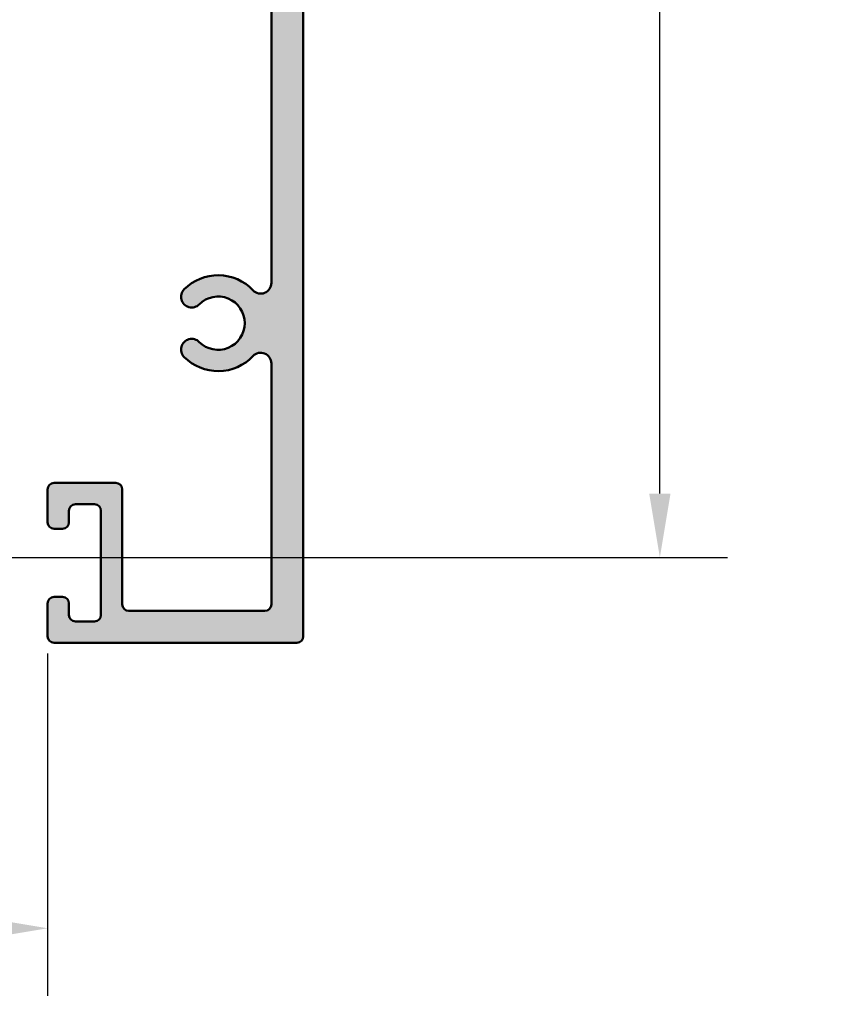
# Model space of a CAD drawing. Units: millimetres. Extents: x 7 to 417, y 9 to 291.
# Drawn here: x 381 to 408, y 62 to 95 of the extents above; entities that cross this region are included whole.
import ezdxf

# ---------------------------------------------------------------- set-up
doc = ezdxf.new("R2010")
doc.units = ezdxf.units.MM
doc.header["$LTSCALE"] = 0.7142857142857145
for name, color, linetype, lineweight in [('Bemaßung (ISO)', 7, 'Continuous', 25), ('Schraffur (ISO)', 7, 'Continuous', 18), ('Sichtbar (ISO)', 7, 'Continuous', 50)]:
    doc.layers.add(name, color=color, linetype=linetype, lineweight=lineweight)
doc.styles.add('Katalog 2010 - Zeichnung', font='arial.ttf')
doc.dimstyles.new('2011 - Zeichnungen 2', dxfattribs={"dimscale": 0.7142857142857145, "dimtxt": 5, "dimasz": 3, "dimexe": 3.174999999999998, "dimexo": 0.8, "dimgap": 0.8, "dimtad": 0, "dimtih": 1, "dimtoh": 1, "dimrnd": 1e-08, "dimtxsty": 'Katalog 2010 - Zeichnung', "dimcen": 0.09, "dimdle": 10, "dimclrd": 256, "dimclre": 256, "dimclrt": 256, "dimazin": 2, "dimtfac": 0.5, "dimtofl": 0, "dimtmove": 0, "dimatfit": 3, "dimfxl": 1, "dimtolj": 1, "dimlwd": -1, "dimlwe": -1, "dimarcsym": 0})

# ---------------------------------------------------------------- blocks, each defined once
blk = doc.blocks.new('*D36')
at = {"layer": 'Bemaßung (ISO)'}
for p, q in [((395.5767555514167, 134.5273876376355), (404.4160412657025, 134.5273876376355)), ((402.1481841228454, 132.3845304947784), (402.1481841228451, 108.7092235476914)), ((402.1481841228451, 78.81310192334978), (402.1481841228451, 103.9169802990081)), ((380.4097221609968, 76.67024478049262), (404.4160412657025, 76.67024478049262))]:
    blk.add_line(p, q, dxfattribs=at)
for points in [[(401.7910412657025, 132.3845304947784), (402.5053269799881, 132.3845304947784), (402.1481841228454, 134.5273876376355)], [(401.7910412657025, 78.81310192334978), (402.5053269799881, 78.81310192334978), (402.1481841228451, 76.67024478049262)]]:
    blk.add_solid(points, dxfattribs=at)
at = {"layer": 'Defpoints', "color": 0}
for p in [(395.0053269799882, 134.5273876376355), (379.8382935895682, 76.67024478049262), (402.1481841228451, 76.67024478049262)]:
    blk.add_point(p, dxfattribs=at)
at = {"layer": 'Bemaßung (ISO)', "insert": (396.7435358746643, 108.1377949762629), "char_height": 3.571428571428571, "attachment_point": 1, "style": 'Katalog 2010 - Zeichnung'}
blk.add_mtext('\\A1;81{+3}', dxfattribs=at)
blk = doc.blocks.new('*D46')
at = {"layer": 'Bemaßung (ISO)'}
for p, q in [((349.1239036810263, 73.45595906619268), (349.1239036810263, 61.97533536362242)), ((381.6239036810137, 73.45595906620619), (381.6239036810137, 61.97533536362242)), ((351.2667608238835, 64.24319250647956), (360.0787370193398, 64.24319250647956)), ((379.4810465381563, 64.24319250647956), (370.6690703427002, 64.24319250647956))]:
    blk.add_line(p, q, dxfattribs=at)
for points in [[(351.2667608238835, 64.60033536362242), (351.2667608238835, 63.88604964933669), (349.1239036810263, 64.24319250647956)], [(379.4810465381563, 64.60033536362242), (379.4810465381563, 63.88604964933669), (381.6239036810137, 64.24319250647956)]]:
    blk.add_solid(points, dxfattribs=at)
at = {"layer": 'Defpoints', "color": 0}
for p in [(349.1239036810263, 74.02738763762123), (381.6239036810137, 74.02738763763473), (381.6239036810137, 64.24319250647956)]:
    blk.add_point(p, dxfattribs=at)
at = {"layer": 'Bemaßung (ISO)', "insert": (360.6501655907684, 66.38215178612931), "char_height": 3.571428571428571, "attachment_point": 1, "style": 'Katalog 2010 - Zeichnung'}
blk.add_mtext('\\A1;45,5', dxfattribs=at)

msp = doc.modelspace()

# ---------------------------------------------------------------- hatches: boundary and pattern name
at = {"layer": 'Schraffur (ISO)'}
h = msp.add_hatch(color=256, dxfattribs=at)
edge = h.paths.add_edge_path()
edge.add_arc((381.8381893952993, 74.02738763763489), 0.2142857142857238, 180, 270)
edge.add_line((381.8381893952993, 73.81310192334922), (389.9810465381565, 73.81310192334936))
edge.add_arc((389.9810465381563, 74.02738763763519), 0.21428571428583, 270.0000000000271, 360)
edge.add_line((390.1953322524422, 74.02738763763506), (390.1953322524434, 132.1702447804925))
edge.add_arc((389.9810465381575, 132.1702447804924), 0.2142857142858253, 0, 89.99999999995926)
edge.add_line((389.9810465381577, 132.3845304947783), (389.3381893953227, 132.3845304947783))
edge.add_arc((389.3381893953227, 132.1702447804926), 0.2142857142856835, 90, 180)
edge.add_line((389.123903681037, 132.1702447804926), (389.123903681037, 130.4559590662069))
edge.add_arc((388.9096179667512, 130.455959066207), 0.2142857142857238, -90, 0, ccw=False)
edge.add_line((388.9096179667512, 130.2416733519212), (383.4810465381575, 130.2416733519212))
edge.add_arc((383.4810465381575, 130.0273876376355), 0.2142857142857095, 90, 180)
edge.add_line((383.2667608238718, 130.0273876376355), (383.2667608238718, 128.6702447804927))
edge.add_arc((383.4810465381575, 128.6702447804926), 0.2142857142856223, 180, 270.0000000000135)
edge.add_line((383.4810465381575, 128.4559590662069), (384.1239036810145, 128.4559590662069))
edge.add_arc((384.1239036810145, 128.6702447804927), 0.214285714285715, 270, 360)
edge.add_line((384.3381893953002, 128.6702447804927), (384.3381893953002, 128.955959066207))
edge.add_arc((384.5524751095858, 128.955959066207), 0.2142857142857238, 89.99999999998653, 180, ccw=False)
edge.add_line((384.5524751095859, 129.1702447804927), (388.9096179667512, 129.1702447804928))
edge.add_arc((388.909617966751, 128.9559590662069), 0.2142857142858749, 0, 89.9999999999593, ccw=False)
edge.add_line((389.1239036810369, 128.955959066207), (389.1239036810369, 125.8755723582271))
edge.add_arc((388.766760823894, 125.8755723582271), 0.3571428571428747, -136.65824177196947, 0, ccw=False)
edge.add_arc((387.3381893953225, 124.5273876376353), 1.60714285714816, 43.34175822723945, 135.0000000001388)
edge.add_arc((386.4543059188354, 125.4112711141183), 0.3571428571454301, 135.0000000001727, 314.9999987927528)
edge.add_arc((387.3381893953227, 124.5273876376354), 0.8928571428571661, -135.00000000021998, 135.0000000001347, ccw=False)
edge.add_arc((386.4543059188359, 123.6435041611555), 0.3571428571428302, 44.9999999997956, 224.9999999996948)
edge.add_arc((387.3381893953225, 124.5273876376353), 1.607142857142754, 224.9999999997627, 316.6582417727707)
edge.add_arc((388.766760823894, 123.1792029170514), 0.3571428571428324, 0, 136.6582417728307, ccw=False)
edge.add_line((389.1239036810369, 123.1792029170516), (389.1239036810366, 111.9470009296312))
edge.add_arc((388.7667608238936, 111.9470009296313), 0.3571428571429136, -136.6582417735071, 0, ccw=False)
edge.add_arc((387.3381893953034, 110.5988162090639), 1.607142857145073, 43.34175822649161, 107.2771461521782)
edge.add_arc((386.7972360011457, 112.3380607192387), 0.2142857142856553, 216.6495201297275, 287.27714615222675, ccw=False)
edge.add_line((386.6253141730132, 112.2101496080776), (386.3091247100216, 112.6351312224217))
edge.add_arc((386.4810465381538, 112.7630423335825), 0.2142857142851766, 180, 216.6495201297324, ccw=False)
edge.add_line((386.2667608238687, 112.7630423335828), (386.2667608238687, 115.0273876376352))
edge.add_arc((386.0524751095828, 115.0273876376352), 0.2142857142858253, 0, 89.99999999994576)
edge.add_line((386.0524751095832, 115.241673351921), (385.5524751095828, 115.241673351921))
edge.add_arc((385.5524751095828, 115.0273876376354), 0.2142857142857134, 90, 180)
edge.add_line((385.338189395297, 115.0273876376354), (385.338189395297, 112.455501464554))
edge.add_arc((385.5524751095826, 112.4555014645538), 0.2142857142856093, 180, 216.6495201297084)
edge.add_line((385.38055328145, 112.3275903533928), (386.1677695385964, 111.2695145002783))
edge.add_arc((386.4543059188187, 111.4826996855473), 0.3571428571441698, 216.6495201296686, 315.0000000000734)
edge.add_arc((387.3381893953035, 110.5988162090641), 0.8928571428571987, -135.0000000000652, 135.0000000000386, ccw=False)
edge.add_arc((386.4543059188193, 109.7149327325819), 0.357142857142718, 44.99999999993092, 225.0000000000317)
edge.add_arc((387.3381893953035, 110.5988162090641), 1.607142857142724, 224.9999999999552, 316.6582417735809)
edge.add_arc((388.766760823875, 109.2506314884803), 0.3571428571428476, 0, 136.6582417692121, ccw=False)
edge.add_line((389.1239036810177, 109.2506314884802), (389.1239036810177, 107.241673351921))
edge.add_arc((388.909617966732, 107.241673351921), 0.2142857142857238, -90.00000000001347, 0, ccw=False)
edge.add_line((388.9096179667319, 107.0273876376353), (383.871339510667, 107.0273876376354))
edge.add_arc((383.6239036810143, 106.8845304947785), 0.2857142857142518, 29.99999999995298, 150.0000000000374)
edge.add_line((383.3764678513615, 107.0273876376354), (383.2667608238714, 107.0273876376354))
edge.add_arc((383.2667608238714, 106.8131019233497), 0.2142857142856659, 89.99999999998644, 180)
edge.add_line((383.0524751095857, 106.8131019233497), (383.0524751095857, 106.5273876376353))
edge.add_arc((383.2667608238713, 106.5273876376352), 0.2142857142856223, 180, 270.0000000000678)
edge.add_arc((383.6239036810145, 106.3131019233496), 0.3571428571428598, 180, 360)
edge.add_line((383.9810465381573, 106.3131019233497), (388.9096179667303, 106.3131019233495))
edge.add_arc((388.9096179667302, 106.0988162090637), 0.2142857142858244, 0, 89.99999999997289, ccw=False)
edge.add_line((389.123903681016, 106.0988162090637), (389.1239036810155, 85.87557235822675))
edge.add_arc((388.7667608238727, 85.87557235822663), 0.3571428571428749, -136.6582417719738, 0, ccw=False)
edge.add_arc((387.3381893953011, 84.52738763763519), 1.607142857147934, 43.341758227235, 135.0000000001462)
edge.add_arc((386.4543059188142, 85.41127111411814), 0.3571428571454451, 135.0000000002101, 314.9999987927887)
edge.add_arc((387.3381893953012, 84.52738763763496), 0.8928571428571656, -135.0000000002193, 135.0000000001329, ccw=False)
edge.add_arc((386.4543059188144, 83.64350416115538), 0.3571428571428438, 44.99999999974235, 224.9999999997424)
edge.add_arc((387.3381893953011, 84.52738763763487), 1.607142857142754, 224.9999999997595, 316.6582417727688)
edge.add_arc((388.7667608238727, 83.17920291705092), 0.3571428571428318, 0, 136.6582417728337, ccw=False)
edge.add_line((389.1239036810154, 83.17920291705124), (389.1239036810467, 83.01842950108392))
edge.add_line((389.1239036810467, 83.01842950108392), (389.1239036810154, 75.09881620906368))
edge.add_arc((388.9096179667297, 75.0988162090638), 0.2142857142858253, -89.99999999998641, 0, ccw=False)
edge.add_line((388.9096179667297, 74.88453049477802), (384.3381893952993, 74.88453049477778))
edge.add_arc((384.3381893952994, 75.0988162090636), 0.2142857142858316, 180, 269.99999999997283, ccw=False)
edge.add_line((384.1239036810137, 75.09881620906347), (384.1239036810137, 78.95595906620488))
edge.add_arc((383.9096179667279, 78.95595906620477), 0.2142857142858253, 0, 89.99999999997281)
edge.add_line((383.9096179667279, 79.1702447804906), (381.8381893952994, 79.1702447804905))
edge.add_arc((381.8381893952993, 78.95595906620488), 0.2142857142856667, 89.99999999998644, 180)
edge.add_line((381.6239036810137, 78.95595906620488), (381.6239036810137, 77.84881620906201))
edge.add_arc((381.8381893952993, 77.84881620906201), 0.2142857142857238, 180, 270)
edge.add_line((381.8381893952994, 77.6345304947763), (382.1239036810137, 77.6345304947763))
edge.add_arc((382.1239036810137, 77.84881620906201), 0.2142857142857206, 270, 360)
edge.add_line((382.3381893952994, 77.84881620906201), (382.3381893952994, 78.2416733519192))
edge.add_arc((382.5524751095853, 78.241673351919), 0.2142857142859268, 90.00000000002723, 180, ccw=False)
edge.add_line((382.5524751095851, 78.45595906620491), (383.1953322524421, 78.45595906620493))
edge.add_arc((383.1953322524421, 78.2416733519191), 0.2142857142857111, 0, 90, ccw=False)
edge.add_line((383.4096179667279, 78.24167335191913), (383.4096179667279, 74.74167335191903))
edge.add_arc((383.1953322524421, 74.74167335191913), 0.2142857142857238, -90, 0, ccw=False)
edge.add_line((383.1953322524421, 74.52738763763342), (382.552475109585, 74.52738763763341))
edge.add_arc((382.552475109585, 74.74167335191893), 0.2142857142856611, 180, 270.00000000001353, ccw=False)
edge.add_line((382.3381893952993, 74.74167335191913), (382.3381893952993, 75.13453049477766))
edge.add_arc((382.1239036810137, 75.13453049477766), 0.2142857142857238, 0, 90)
edge.add_line((382.1239036810137, 75.34881620906337), (381.8381893952993, 75.34881620906337))
edge.add_arc((381.8381893952993, 75.13453049477766), 0.2142857142857127, 90, 180)
edge.add_line((381.6239036810137, 75.13453049477756), (381.6239036810137, 74.02738763763489))

# ---------------------------------------------------------------- linework, layer by layer
at = {"layer": 'Sichtbar (ISO)'}
for p, q in [((390.1953322524434, 132.1702447804925), (390.1953322524422, 74.02738763763504)), ((389.1239036810154, 85.87557235822663), (389.123903681016, 106.0988162090637)), ((389.1239036810467, 83.01842950108372), (389.1239036810154, 83.1792029170511)), ((389.1239036810154, 75.09881620906354), (389.1239036810467, 83.01842950108372)), ((381.6239036810137, 77.84881620906187), (381.6239036810137, 78.95595906620474)), ((381.8381893952994, 79.17024478049046), (383.9096179667279, 79.17024478049056)), ((384.1239036810137, 78.95595906620474), (384.1239036810137, 75.09881620906336)), ((382.3381893952994, 78.24167335191906), (382.3381893952994, 77.84881620906187)), ((383.1953322524421, 78.45595906620477), (382.5524751095851, 78.45595906620477)), ((383.4096179667279, 74.741673351919), (383.4096179667279, 78.24167335191906)), ((382.1239036810137, 77.63453049477623), (381.8381893952993, 77.63453049477623)), ((381.8381893952993, 75.34881620906332), (382.1239036810137, 75.34881620906332)), ((381.6239036810137, 74.02738763763485), (381.6239036810137, 75.1345304947775)), ((382.3381893952993, 75.1345304947775), (382.3381893952993, 74.741673351919)), ((384.3381893952993, 74.88453049477762), (388.9096179667297, 74.88453049477783)), ((382.552475109585, 74.52738763763328), (383.1953322524421, 74.52738763763328)), ((389.9810465381563, 73.81310192334922), (381.8381893952993, 73.81310192334912))]:
    msp.add_line(p, q, dxfattribs=at)
for centre, radius, start, end in [((387.3381893953011, 84.52738763763485), 1.607142857148095, 43.3417582272403, 135.0000000001426), ((388.7667608238727, 85.8755723582265), 0.3571428571428601, 223.3417582280261, 0), ((386.4543059188142, 85.41127111411801), 0.3571428571454624, 135.0000000001022, 315.0000000001022), ((387.3381893953011, 84.52738763763485), 0.8928571428571451, 224.9999999997789, 135.000000000134), ((386.4543059188144, 83.64350416115524), 0.3571428571428604, 44.99999999974235, 224.9999999997424), ((388.7667608238725, 83.17920291705077), 0.3571428571428565, 0, 136.6582417728292), ((387.3381893953011, 84.52738763763485), 1.60714285714285, 224.9999999997623, 316.6582417727654), ((381.8381893952994, 78.95595906620484), 0.2142857142857317, 90, 180), ((383.9096179667279, 78.95595906620484), 0.2142857142857365, 0, 90), ((382.5524751095851, 78.24167335191906), 0.2142857142857175, 90, 180), ((383.1953322524421, 78.24167335191893), 0.2142857142857349, 0, 90), ((381.8381893952993, 77.84881620906197), 0.2142857142857175, 180, 270), ((382.1239036810137, 77.84881620906197), 0.2142857142857254, 270, 0), ((381.8381893952993, 75.1345304947776), 0.214285714285727, 90, 180), ((382.1239036810137, 75.1345304947776), 0.2142857142857175, 0, 90), ((384.3381893952993, 75.09881620906336), 0.2142857142857198, 180, 270), ((388.9096179667297, 75.09881620906354), 0.2142857142857302, 270, 0), ((382.552475109585, 74.741673351919), 0.2142857142857349, 180, 270), ((383.1953322524421, 74.741673351919), 0.2142857142857302, 270, 0), ((381.8381893952993, 74.02738763763485), 0.2142857142857175, 180, 270), ((389.9810465381563, 74.02738763763493), 0.2142857142857205, 270, 0)]:
    msp.add_arc(centre, radius, start, end, dxfattribs=at)

# ---------------------------------------------------------------- dimensions: what is measured, and where the dimension line sits
at = {"layer": 'Bemaßung (ISO)'}
dim = msp.add_linear_dim(base=(402.1481841228451, 76.67024478049262), p1=(395.0053269799882, 134.5273876376355), p2=(379.8382935895682, 76.67024478049262), angle=90, text='<>{+3}', dimstyle='2011 - Zeichnungen 2', override={"dimdec": 2, "dimlfac": 1.399999999999999, "dimtp": 0, "dimtm": 0, "dimtdec": 2, "dimatfit": 1}, dxfattribs=at)
dim.commit()
dim.dimension.update_dxf_attribs({"geometry": '*D36', "text_midpoint": (402.1481841228451, 106.3131019233498), "dimtype": 160})
dim = msp.add_linear_dim(base=(381.6239036810137, 64.24319250647956), p1=(349.1239036810263, 74.02738763762123), p2=(381.6239036810137, 74.02738763763473), angle=180, dimstyle='2011 - Zeichnungen 2', override={"dimtih": 0, "dimtoh": 0, "dimdec": 2, "dimlfac": 1.399999999999999, "dimtp": 0, "dimtm": 0, "dimtdec": 2, "dimatfit": 1}, dxfattribs=at)
dim.commit()
dim.dimension.update_dxf_attribs({"geometry": '*D46', "text_midpoint": (365.3739036810201, 64.24319250647956), "dimtype": 160})

doc.saveas('drawing.dxf')
